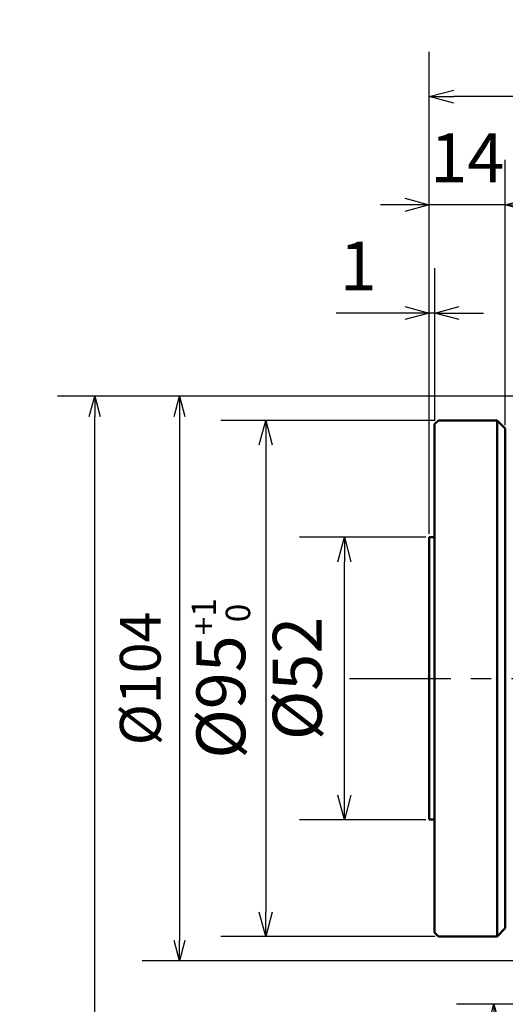
# Model space of a CAD drawing. Units: millimetres. Extents: x 72 to 1002, y -791 to 678.
# Drawn here: x 72 to 161, y 497 to 678 of the extents above; entities that cross this region are included whole.
import ezdxf

# ---------------------------------------------------------------- set-up
doc = ezdxf.new("R2010")
doc.units = ezdxf.units.MM
doc.header["$LTSCALE"] = 0.58661
doc.linetypes.add('CENTER', pattern=[50.8, 31.75, -6.35, 6.35, -6.35])
doc.layers.add('NoLayerName_001', color=7, linetype='Continuous')
doc.styles.get("Standard").update_dxf_attribs({"font": 'txt', "bigfont": 'extfont2'})
doc.dimstyles.get("Standard").update_dxf_attribs({"dimtxt": 2.5, "dimasz": 2.5, "dimexe": 1.25, "dimexo": 0.625, "dimtad": 1, "dimzin": 0, "dimdsep": 46, "dimtxsty": 'Standard', "dimcen": 2.5, "dimadec": 0, "dimazin": 0, "dimtfac": 0.75, "dimtmove": 0, "dimatfit": 3, "dimfxl": 1, "dimarcsym": 0})

# ---------------------------------------------------------------- blocks, each defined once
blk = doc.blocks.new('_OPEN30')
at = {"color": 0, "linetype": 'ByBlock', "lineweight": -2}
for p, q in [((-1, 0.267949), (0, 0)), ((0, 0), (-1, -0.267949)), ((0, 0), (-1, 0))]:
    blk.add_line(p, q, dxfattribs=at)
blk = doc.blocks.new('*D3')
at = {"layer": 'Defpoints', "color": 0}
for p in [(272.17, 496.53), (159.06, 305.53), (272.16, 305.53)]:
    blk.add_point(p, dxfattribs=at)
at = {"layer": 'NoLayerName_001', "color": 0, "linetype": 'Continuous', "lineweight": 25}
for p, q in [((271.54, 496.53), (152.18, 496.53)), ((159.06, 492.78), (159.06, 309.28)), ((271.53, 305.53), (152.18, 305.53))]:
    blk.add_line(p, q, dxfattribs=at)
at = {"layer": 'NoLayerName_001', "color": 0, "lineweight": 25, "xscale": 3.75, "yscale": 3.75, "zscale": 3.75}
for p, rotation in [((159.06, 496.53), 90), ((159.06, 305.53), 270)]:
    blk.add_blockref('_OPEN30', p, dxfattribs=dict(at, rotation=rotation))
at = {"layer": 'NoLayerName_001', "color": 0, "lineweight": 25, "insert": (152.81, 401.04), "char_height": 7.5, "attachment_point": 5, "rotation": 90}
blk.add_mtext('%%c191', dxfattribs=at)
blk = doc.blocks.new('*D4')
at = {"layer": 'Defpoints', "color": 0}
for p in [(272.16, 608.53), (101.2, 504.53), (272.16, 504.53)]:
    blk.add_point(p, dxfattribs=at)
at = {"layer": 'NoLayerName_001', "color": 0, "linetype": 'Continuous', "lineweight": 25}
for p, q in [((271.53, 608.53), (94.32, 608.53)), ((101.2, 604.78), (101.2, 508.28)), ((271.53, 504.53), (94.32, 504.53))]:
    blk.add_line(p, q, dxfattribs=at)
at = {"layer": 'NoLayerName_001', "color": 0, "lineweight": 25, "xscale": 3.75, "yscale": 3.75, "zscale": 3.75}
for p, rotation in [((101.2, 608.53), 90), ((101.2, 504.53), 270)]:
    blk.add_blockref('_OPEN30', p, dxfattribs=dict(at, rotation=rotation))
at = {"layer": 'NoLayerName_001', "color": 0, "lineweight": 25, "insert": (94.95, 556.53), "char_height": 7.5, "attachment_point": 5, "rotation": 90}
blk.add_mtext('%%c104', dxfattribs=at)
blk = doc.blocks.new('*D5')
at = {"layer": 'Defpoints', "color": 0}
for p in [(148.86, 604.03), (117.06, 509.03), (148.86, 509.03)]:
    blk.add_point(p, dxfattribs=at)
at = {"layer": 'NoLayerName_001', "color": 0, "linetype": 'Continuous', "lineweight": 25}
for p, q in [((148.23, 604.03), (108.81, 604.03)), ((117.06, 599.53), (117.06, 513.53)), ((148.23, 509.03), (108.81, 509.03))]:
    blk.add_line(p, q, dxfattribs=at)
at = {"layer": 'NoLayerName_001', "color": 0, "lineweight": 25, "xscale": 4.5, "yscale": 4.5, "zscale": 4.5}
for p, rotation in [((117.06, 604.03), 90), ((117.06, 509.03), 270)]:
    blk.add_blockref('_OPEN30', p, dxfattribs=dict(at, rotation=rotation))
at = {"layer": 'NoLayerName_001', "color": 0, "lineweight": 25, "insert": (108.81, 556.53), "char_height": 9, "attachment_point": 5, "rotation": 90}
blk.add_mtext('\\A1;%%c95{\\H4.500000;\\S+1^  0;}', dxfattribs=at)
blk = doc.blocks.new('*D6')
at = {"layer": 'Defpoints', "color": 0}
for p in [(85.6, 608.53), (272.16, 608.53), (257.66, 205.53)]:
    blk.add_point(p, dxfattribs=at)
at = {"layer": 'NoLayerName_001', "color": 0, "linetype": 'Continuous', "lineweight": 25}
for p, q in [((271.53, 608.53), (78.72, 608.53)), ((85.6, 209.28), (85.6, 604.78)), ((257.04, 205.53), (78.72, 205.53))]:
    blk.add_line(p, q, dxfattribs=at)
at = {"layer": 'NoLayerName_001', "color": 0, "lineweight": 25, "xscale": 3.75, "yscale": 3.75, "zscale": 3.75}
for p, rotation in [((85.6, 608.53), 90), ((85.6, 205.53), 270)]:
    blk.add_blockref('_OPEN30', p, dxfattribs=dict(at, rotation=rotation))
at = {"layer": 'NoLayerName_001', "color": 0, "lineweight": 25, "insert": (77.38, 407.03), "char_height": 7.5, "attachment_point": 5, "rotation": 90}
blk.add_mtext('(403)', dxfattribs=at)
blk = doc.blocks.new('*D8')
at = {"layer": 'Defpoints', "color": 0}
for p in [(147.16, 663.68), (147.16, 582.53), (397.16, 582.53)]:
    blk.add_point(p, dxfattribs=at)
at = {"layer": 'NoLayerName_001', "color": 0, "linetype": 'Continuous', "lineweight": 25}
for p, q in [((147.16, 583.16), (147.16, 671.93)), ((397.16, 583.16), (397.16, 671.93)), ((392.66, 663.68), (151.66, 663.68))]:
    blk.add_line(p, q, dxfattribs=at)
at = {"layer": 'NoLayerName_001', "color": 0, "lineweight": 25, "xscale": 4.5, "yscale": 4.5, "zscale": 4.5, "rotation": 180}
blk.add_blockref('_OPEN30', (147.16, 663.68), dxfattribs=at)
at = {"layer": 'NoLayerName_001', "color": 0, "lineweight": 25, "xscale": 4.5, "yscale": 4.5, "zscale": 4.5}
blk.add_blockref('_OPEN30', (397.16, 663.68), dxfattribs=at)
at = {"layer": 'NoLayerName_001', "color": 0, "lineweight": 25, "insert": (272.16, 671.93), "char_height": 9, "attachment_point": 5}
blk.add_mtext('\\A1;250{\\H4.500000;\\S+4^ -2;}', dxfattribs=at)
blk = doc.blocks.new('*D9')
at = {"layer": 'Defpoints', "color": 0}
for p in [(147.16, 643.75), (161.16, 602.53), (147.16, 582.53)]:
    blk.add_point(p, dxfattribs=at)
at = {"layer": 'NoLayerName_001', "color": 0, "linetype": 'Continuous', "lineweight": 25}
for p, q in [((147.16, 583.16), (147.16, 652)), ((161.16, 603.16), (161.16, 652)), ((142.66, 643.75), (138.16, 643.75)), ((161.16, 643.75), (147.16, 643.75)), ((165.66, 643.75), (170.16, 643.75))]:
    blk.add_line(p, q, dxfattribs=at)
at = {"layer": 'NoLayerName_001', "color": 0, "lineweight": 25, "xscale": 4.5, "yscale": 4.5, "zscale": 4.5}
blk.add_blockref('_OPEN30', (147.16, 643.75), dxfattribs=at)
at = {"layer": 'NoLayerName_001', "color": 0, "lineweight": 25, "xscale": 4.5, "yscale": 4.5, "zscale": 4.5, "rotation": 180}
blk.add_blockref('_OPEN30', (161.16, 643.75), dxfattribs=at)
at = {"layer": 'NoLayerName_001', "color": 0, "lineweight": 25, "insert": (154.16, 651.25), "char_height": 9, "attachment_point": 5}
blk.add_mtext('14', dxfattribs=at)
blk = doc.blocks.new('*D10')
at = {"layer": 'Defpoints', "color": 0}
for p in [(147.16, 623.81), (148.16, 603.33), (147.16, 582.53)]:
    blk.add_point(p, dxfattribs=at)
at = {"layer": 'NoLayerName_001', "color": 0, "linetype": 'Continuous', "lineweight": 25}
for p, q in [((147.16, 583.16), (147.16, 632.06)), ((148.16, 603.96), (148.16, 632.06)), ((147.16, 623.81), (130.01, 623.81)), ((142.66, 623.81), (138.16, 623.81)), ((148.16, 623.81), (147.16, 623.81)), ((152.66, 623.81), (157.16, 623.81))]:
    blk.add_line(p, q, dxfattribs=at)
at = {"layer": 'NoLayerName_001', "color": 0, "lineweight": 25, "xscale": 4.5, "yscale": 4.5, "zscale": 4.5}
blk.add_blockref('_OPEN30', (147.16, 623.81), dxfattribs=at)
at = {"layer": 'NoLayerName_001', "color": 0, "lineweight": 25, "xscale": 4.5, "yscale": 4.5, "zscale": 4.5, "rotation": 180}
blk.add_blockref('_OPEN30', (148.16, 623.81), dxfattribs=at)
at = {"layer": 'NoLayerName_001', "color": 0, "lineweight": 25, "insert": (134.09, 631.31), "char_height": 9, "attachment_point": 5}
blk.add_mtext('1', dxfattribs=at)
blk = doc.blocks.new('*D13')
at = {"layer": 'Defpoints', "color": 0}
for p in [(131.54, 582.53), (147.16, 582.53), (147.16, 530.53)]:
    blk.add_point(p, dxfattribs=at)
at = {"layer": 'NoLayerName_001', "color": 0, "linetype": 'Continuous', "lineweight": 25}
for p, q in [((146.53, 582.53), (123.29, 582.53)), ((131.54, 535.03), (131.54, 578.03)), ((146.53, 530.53), (123.29, 530.53))]:
    blk.add_line(p, q, dxfattribs=at)
at = {"layer": 'NoLayerName_001', "color": 0, "lineweight": 25, "xscale": 4.5, "yscale": 4.5, "zscale": 4.5}
for p, rotation in [((131.54, 582.53), 90), ((131.54, 530.53), 270)]:
    blk.add_blockref('_OPEN30', p, dxfattribs=dict(at, rotation=rotation))
at = {"layer": 'NoLayerName_001', "color": 0, "lineweight": 25, "insert": (124.04, 556.53), "char_height": 9, "attachment_point": 5, "rotation": 90}
blk.add_mtext('%%c52', dxfattribs=at)

msp = doc.modelspace()

# ---------------------------------------------------------------- linework, layer by layer
at = {"layer": 'NoLayerName_001', "color": 1, "linetype": 'Continuous', "lineweight": 50}
for p, q in [((148.858, 604.033), (148.158, 603.333)), ((159.658, 604.033), (148.858, 604.033)), ((161.158, 602.533), (159.658, 604.033)), ((159.658, 509.033), (159.658, 604.033)), ((148.158, 556.533), (148.158, 603.333)), ((161.158, 602.533), (161.158, 510.533)), ((148.158, 582.533), (147.158, 582.533)), ((147.158, 530.533), (147.158, 582.533)), ((148.158, 509.733), (148.158, 556.533)), ((147.158, 530.533), (148.158, 530.533)), ((148.158, 509.733), (148.858, 509.033)), ((159.658, 509.033), (161.158, 510.533)), ((148.858, 509.033), (159.658, 509.033))]:
    msp.add_line(p, q, dxfattribs=at)
at = {"layer": 'NoLayerName_001', "color": 1, "linetype": 'CENTER', "lineweight": 25}
msp.add_line((132.479, 556.533), (417.748, 556.533), dxfattribs=at)

# ---------------------------------------------------------------- dimensions: what is measured, and where the dimension line sits
at = {"layer": 'NoLayerName_001', "color": 7, "linetype": 'Continuous', "lineweight": 25}
for base, p1, p2, angle, override, picture, middle in [((147.158, 663.68), (397.158, 582.533), (147.158, 582.533), 180, {"dimtxt": 9, "dimasz": 4.5, "dimexe": 8.25, "dimgap": 3, "dimdec": 1, "dimzin": 8, "dimblk": 'OPEN30', "dimclrd": 0, "dimclre": 0, "dimclrt": 0, "dimtol": 1, "dimtp": 4, "dimtm": 2, "dimtfac": 0.5, "dimtolj": 1, "dimlwd": 25, "dimlwe": 25}, '*D8', (272.158, 663.68)), ((147.158, 643.745), (161.158, 602.533), (147.158, 582.533), 180, {"dimtxt": 9, "dimasz": 4.5, "dimexe": 8.25, "dimgap": 3, "dimdec": 1, "dimzin": 8, "dimblk": 'OPEN30', "dimclrd": 0, "dimclre": 0, "dimclrt": 0, "dimtp": 0, "dimtm": 0, "dimlwd": 25, "dimlwe": 25}, '*D9', (154.158, 643.745)), ((147.158, 623.811), (148.158, 603.333), (147.158, 582.533), 180, {"dimtxt": 9, "dimasz": 4.5, "dimexe": 8.25, "dimgap": 3, "dimdec": 1, "dimzin": 8, "dimblk": 'OPEN30', "dimclrd": 0, "dimclre": 0, "dimclrt": 0, "dimtp": 0, "dimtm": 0, "dimlwd": 25, "dimlwe": 25}, '*D10', (134.086, 623.811)), ((85.596, 608.533), (257.662, 205.533), (272.158, 608.533), 90, {"dimtxt": 7.5, "dimasz": 3.75, "dimexe": 6.875, "dimgap": 2.5, "dimdec": 1, "dimzin": 8, "dimpost": '(<>)', "dimblk": 'OPEN30', "dimclrd": 0, "dimclre": 0, "dimclrt": 0, "dimtp": 0, "dimtm": 0, "dimlwd": 25, "dimlwe": 25}, '*D6', (85.596, 407.033)), ((101.196, 504.533), (272.158, 608.533), (272.158, 504.533), 270, {"dimtxt": 7.5, "dimasz": 3.75, "dimexe": 6.875, "dimgap": 2.5, "dimdec": 1, "dimzin": 8, "dimpost": '%%c<>', "dimblk": 'OPEN30', "dimclrd": 0, "dimclre": 0, "dimclrt": 0, "dimtp": 0, "dimtm": 0, "dimlwd": 25, "dimlwe": 25}, '*D4', (101.196, 556.533)), ((117.06, 509.033), (148.858, 604.033), (148.858, 509.033), 270, {"dimtxt": 9, "dimasz": 4.5, "dimexe": 8.25, "dimgap": 3, "dimdec": 1, "dimzin": 8, "dimpost": '%%c<>', "dimblk": 'OPEN30', "dimclrd": 0, "dimclre": 0, "dimclrt": 0, "dimtol": 1, "dimtp": 1, "dimtm": 0, "dimtfac": 0.5, "dimtolj": 1, "dimlwd": 25, "dimlwe": 25}, '*D5', (117.06, 556.533)), ((131.536, 582.533), (147.158, 530.533), (147.158, 582.533), 90, {"dimtxt": 9, "dimasz": 4.5, "dimexe": 8.25, "dimgap": 3, "dimdec": 1, "dimzin": 8, "dimpost": '%%c<>', "dimblk": 'OPEN30', "dimclrd": 0, "dimclre": 0, "dimclrt": 0, "dimtp": 0, "dimtm": 0, "dimlwd": 25, "dimlwe": 25}, '*D13', (131.536, 556.533)), ((159.058, 305.533), (272.169, 496.533), (272.158, 305.533), 270, {"dimtxt": 7.5, "dimasz": 3.75, "dimexe": 6.875, "dimgap": 2.5, "dimdec": 1, "dimzin": 8, "dimpost": '%%c<>', "dimblk": 'OPEN30', "dimclrd": 0, "dimclre": 0, "dimclrt": 0, "dimtp": 0, "dimtm": 0, "dimlwd": 25, "dimlwe": 25}, '*D3', (159.058, 401.04))]:
    dim = msp.add_linear_dim(base=base, p1=p1, p2=p2, angle=angle, dimstyle='Standard', override=override, dxfattribs=at)
    dim.commit()
    dim.dimension.update_dxf_attribs({"geometry": picture, "text_midpoint": middle, "dimtype": 160})

doc.saveas('drawing.dxf')
